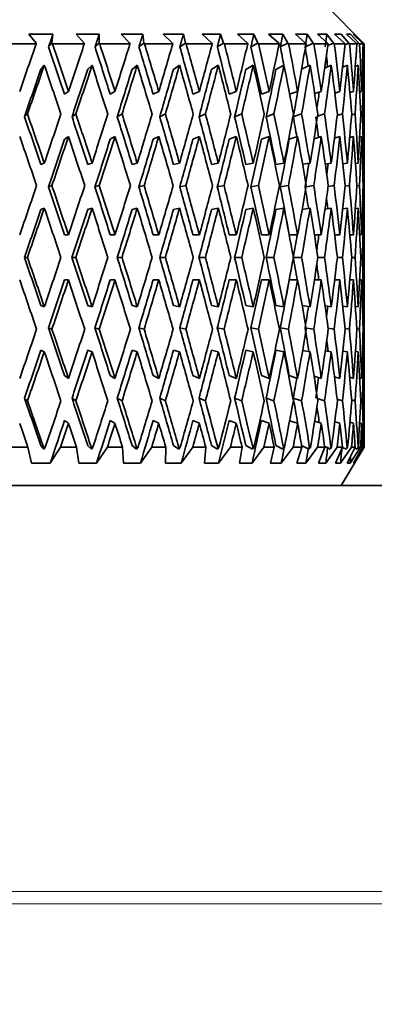
# Model space of a CAD drawing. Units: millimetres. Extents: x 0 to 1478, y 0 to 1758.
# Drawn here: x 649 to 658, y 1124 to 1150 of the extents above; entities that cross this region are included whole.
import ezdxf
from ezdxf import colors
from ezdxf.entities.mleader import LeaderData, LeaderLine
from ezdxf.math import Vec2, Vec3

# ---------------------------------------------------------------- set-up
doc = ezdxf.new("R2010")
doc.units = ezdxf.units.MM
doc.layers.add('DV1_Défaut', color=7, linetype='Continuous')
doc.layers.add('Défaut', color=7, linetype='Continuous')

# ---------------------------------------------------------------- blocks, each defined once
blk = doc.blocks.new('_DOT')
at = {"color": 0}
blk.add_line((0, 0), (-1, 0), dxfattribs=at)
at = {"color": 0, "const_width": 0.333}
blk.add_lwpolyline([(-0.1665, 0, 1), (0.1665, 0, 1)], format="xyb", close=True, dxfattribs=at)
blk = doc.blocks.new('SE')
at = {"layer": 'DV1_Défaut', "color": 7, "linetype": 'Continuous', "lineweight": 35}
for p, q in [((658.064, 1149.349), (657.064, 1150.349)), ((649.955, 1149.599), (649.323, 1149.599)), ((649.323, 1149.599), (649.522, 1149.366)), ((649.924, 1149.366), (649.955, 1149.599)), ((651.159, 1149.599), (650.556, 1149.599)), ((650.556, 1149.599), (650.772, 1149.366)), ((651.156, 1149.366), (651.159, 1149.599)), ((652.296, 1149.599), (651.728, 1149.599)), ((651.728, 1149.599), (651.96, 1149.366)), ((652.321, 1149.366), (652.296, 1149.599)), ((653.354, 1149.599), (652.828, 1149.599)), ((652.828, 1149.599), (653.072, 1149.366)), ((653.407, 1149.366), (653.354, 1149.599)), ((654.321, 1149.599), (653.843, 1149.599)), ((653.843, 1149.599), (654.096, 1149.366)), ((654.401, 1149.366), (654.321, 1149.599)), ((655.187, 1149.599), (654.761, 1149.599)), ((654.761, 1149.599), (655.021, 1149.366)), ((655.293, 1149.366), (655.187, 1149.599)), ((655.942, 1149.599), (655.573, 1149.599)), ((655.573, 1149.599), (655.838, 1149.366)), ((656.072, 1149.366), (655.942, 1149.599)), ((656.577, 1149.599), (656.27, 1149.599)), ((656.27, 1149.599), (656.536, 1149.366)), ((656.731, 1149.366), (656.577, 1149.599)), ((657.087, 1149.599), (656.845, 1149.599)), ((656.845, 1149.599), (657.108, 1149.366)), ((657.263, 1149.366), (657.087, 1149.599)), ((657.465, 1149.599), (657.29, 1149.599)), ((657.29, 1149.599), (657.549, 1149.366)), ((657.66, 1149.366), (657.465, 1149.599)), ((657.707, 1149.599), (657.601, 1149.599)), ((657.601, 1149.599), (657.853, 1149.366)), ((657.92, 1149.366), (657.707, 1149.599)), ((657.81, 1149.599), (657.775, 1149.599)), ((657.775, 1149.599), (658.016, 1149.366)), ((658.039, 1149.366), (657.81, 1149.599)), ((649.52, 1149.349), (648.653, 1149.349)), ((649.522, 1149.366), (649.52, 1149.349)), ((649.924, 1149.366), (649.841, 1149.266)), ((649.939, 1149.349), (649.924, 1149.366)), ((650.772, 1149.349), (649.939, 1149.349)), ((650.772, 1149.366), (650.772, 1149.349)), ((651.156, 1149.366), (651.05, 1149.266)), ((651.172, 1149.349), (651.156, 1149.366)), ((651.962, 1149.349), (651.172, 1149.349)), ((651.96, 1149.366), (651.962, 1149.349)), ((652.321, 1149.366), (652.194, 1149.266)), ((652.338, 1149.349), (652.321, 1149.366)), ((653.076, 1149.349), (652.338, 1149.349)), ((653.072, 1149.366), (653.076, 1149.349)), ((653.407, 1149.366), (653.26, 1149.266)), ((653.424, 1149.349), (653.407, 1149.366)), ((654.102, 1149.349), (653.424, 1149.349)), ((654.096, 1149.366), (654.102, 1149.349)), ((654.401, 1149.366), (654.236, 1149.266)), ((654.419, 1149.349), (654.401, 1149.366)), ((655.029, 1149.349), (654.419, 1149.349)), ((655.021, 1149.366), (655.029, 1149.349)), ((655.293, 1149.366), (655.112, 1149.266)), ((655.311, 1149.349), (655.293, 1149.366)), ((655.847, 1149.349), (655.311, 1149.349)), ((655.838, 1149.366), (655.847, 1149.349)), ((656.072, 1149.366), (655.877, 1149.266)), ((656.091, 1149.349), (656.072, 1149.366)), ((656.547, 1149.349), (656.091, 1149.349)), ((656.731, 1149.366), (656.534, 1149.271)), ((656.536, 1149.366), (656.547, 1149.349)), ((656.751, 1149.349), (656.731, 1149.366)), ((657.121, 1149.349), (656.751, 1149.349)), ((657.108, 1149.366), (657.121, 1149.349)), ((657.263, 1149.366), (657.114, 1149.298)), ((657.282, 1149.349), (657.263, 1149.366)), ((657.563, 1149.349), (657.282, 1149.349)), ((657.549, 1149.366), (657.563, 1149.349)), ((657.66, 1149.366), (657.56, 1149.322)), ((657.679, 1149.349), (657.66, 1149.366)), ((657.868, 1149.349), (657.679, 1149.349)), ((657.853, 1149.366), (657.868, 1149.349)), ((657.92, 1149.366), (657.868, 1149.343)), ((657.938, 1149.349), (657.92, 1149.366)), ((658.033, 1149.349), (657.938, 1149.349)), ((658.016, 1149.366), (658.033, 1149.349)), ((658.039, 1149.366), (658.023, 1149.359)), ((658.056, 1149.349), (658.039, 1149.366)), ((658.056, 1149.349), (658.064, 1149.349)), ((658.064, 1148.126), (658.064, 1149.349)), ((649.64, 1148.682), (649.73, 1148.79)), ((650.859, 1148.682), (650.973, 1148.79)), ((652.015, 1148.682), (652.151, 1148.79)), ((653.094, 1148.682), (653.251, 1148.79)), ((654.085, 1148.682), (654.262, 1148.79)), ((654.978, 1148.682), (655.172, 1148.79)), ((655.761, 1148.682), (655.971, 1148.79)), ((656.43, 1148.683), (656.651, 1148.79)), ((657.032, 1148.711), (657.203, 1148.79)), ((657.499, 1148.735), (657.623, 1148.79)), ((657.829, 1148.756), (657.905, 1148.79)), ((658.017, 1148.777), (658.047, 1148.79)), ((650.257, 1148.033), (650.359, 1148.105)), ((651.446, 1148.033), (651.571, 1148.105)), ((652.565, 1148.033), (652.711, 1148.105)), ((653.601, 1148.033), (653.768, 1148.105)), ((654.544, 1148.033), (654.73, 1148.105)), ((655.384, 1148.033), (655.586, 1148.105)), ((656.119, 1148.037), (656.326, 1148.105)), ((656.771, 1148.051), (656.943, 1148.105)), ((657.296, 1148.065), (657.43, 1148.105)), ((657.688, 1148.078), (657.781, 1148.105)), ((657.943, 1148.09), (657.994, 1148.105)), ((658.057, 1148.103), (658.064, 1148.105)), ((649.292, 1147.52), (649.214, 1147.448)), ((650.553, 1147.52), (650.452, 1147.448)), ((651.755, 1147.52), (651.63, 1147.448)), ((652.883, 1147.52), (652.737, 1147.448)), ((653.926, 1147.52), (653.759, 1147.448)), ((654.872, 1147.52), (654.686, 1147.448)), ((655.71, 1147.52), (655.508, 1147.448)), ((656.432, 1147.52), (656.215, 1147.448)), ((657.029, 1147.52), (656.846, 1147.462)), ((657.494, 1147.52), (657.358, 1147.479)), ((657.824, 1147.52), (657.733, 1147.493)), ((658.014, 1147.52), (657.969, 1147.507)), ((650.257, 1146.864), (650.359, 1146.936)), ((651.446, 1146.864), (651.571, 1146.936)), ((652.565, 1146.864), (652.711, 1146.936)), ((653.601, 1146.864), (653.768, 1146.936)), ((654.544, 1146.864), (654.73, 1146.936)), ((655.384, 1146.864), (655.586, 1146.936)), ((656.11, 1146.864), (656.326, 1146.936)), ((656.754, 1146.876), (656.943, 1146.936)), ((657.286, 1146.892), (657.43, 1146.936)), ((657.684, 1146.907), (657.781, 1146.936)), ((657.941, 1146.921), (657.994, 1146.936)), ((658.057, 1146.934), (658.064, 1146.936)), ((658.064, 1144.393), (658.064, 1146.914)), ((649.64, 1146.205), (649.73, 1146.241)), ((650.859, 1146.205), (650.973, 1146.241)), ((652.015, 1146.205), (652.151, 1146.241)), ((653.094, 1146.205), (653.251, 1146.241)), ((654.085, 1146.205), (654.262, 1146.241)), ((654.977, 1146.205), (655.172, 1146.241)), ((655.761, 1146.205), (655.971, 1146.241)), ((656.456, 1146.21), (656.651, 1146.241)), ((657.048, 1146.217), (657.203, 1146.241)), ((657.508, 1146.224), (657.623, 1146.241)), ((657.832, 1146.23), (657.905, 1146.241)), ((658.018, 1146.237), (658.047, 1146.241)), ((649.928, 1145.656), (649.839, 1145.62)), ((651.162, 1145.656), (651.048, 1145.62)), ((652.328, 1145.656), (652.192, 1145.62)), ((653.416, 1145.656), (653.258, 1145.62)), ((654.411, 1145.656), (654.234, 1145.62)), ((655.304, 1145.656), (655.11, 1145.62)), ((656.085, 1145.656), (655.876, 1145.62)), ((656.746, 1145.656), (656.547, 1145.624)), ((657.278, 1145.656), (657.122, 1145.632)), ((657.676, 1145.656), (657.565, 1145.639)), ((657.937, 1145.656), (657.87, 1145.646)), ((658.056, 1145.656), (658.034, 1145.653)), ((649.64, 1145.036), (649.73, 1145.071)), ((650.859, 1145.036), (650.973, 1145.071)), ((652.015, 1145.036), (652.151, 1145.071)), ((653.094, 1145.036), (653.251, 1145.071)), ((654.085, 1145.036), (654.262, 1145.071)), ((654.977, 1145.036), (655.172, 1145.071)), ((655.761, 1145.036), (655.971, 1145.071)), ((656.445, 1145.038), (656.651, 1145.071)), ((657.041, 1145.046), (657.203, 1145.071)), ((657.504, 1145.054), (657.623, 1145.071)), ((657.831, 1145.061), (657.905, 1145.071)), ((658.017, 1145.067), (658.047, 1145.071)), ((650.359, 1144.372), (650.257, 1144.372)), ((651.571, 1144.372), (651.446, 1144.372)), ((652.711, 1144.372), (652.564, 1144.372)), ((653.768, 1144.372), (653.601, 1144.372)), ((654.73, 1144.372), (654.544, 1144.372)), ((655.586, 1144.372), (655.383, 1144.372)), ((656.326, 1144.372), (656.11, 1144.372)), ((656.943, 1144.372), (656.764, 1144.372)), ((657.43, 1144.372), (657.292, 1144.372)), ((657.781, 1144.372), (657.686, 1144.372)), ((657.994, 1144.372), (657.942, 1144.372)), ((658.064, 1144.372), (658.057, 1144.372)), ((649.29, 1143.787), (649.213, 1143.787)), ((650.552, 1143.787), (650.451, 1143.787)), ((651.754, 1143.787), (651.629, 1143.787)), ((652.883, 1143.787), (652.736, 1143.787)), ((653.925, 1143.787), (653.758, 1143.787)), ((654.871, 1143.787), (654.685, 1143.787)), ((655.709, 1143.787), (655.507, 1143.787)), ((656.431, 1143.787), (656.218, 1143.787)), ((657.028, 1143.787), (656.855, 1143.787)), ((657.494, 1143.787), (657.363, 1143.787)), ((657.824, 1143.787), (657.736, 1143.787)), ((658.014, 1143.787), (657.97, 1143.787)), ((650.359, 1143.202), (650.257, 1143.202)), ((651.571, 1143.202), (651.446, 1143.202)), ((652.711, 1143.202), (652.564, 1143.202)), ((653.768, 1143.202), (653.601, 1143.202)), ((654.73, 1143.202), (654.544, 1143.202)), ((655.586, 1143.202), (655.383, 1143.202)), ((656.326, 1143.202), (656.11, 1143.202)), ((656.943, 1143.202), (656.764, 1143.202)), ((657.43, 1143.202), (657.292, 1143.202)), ((657.781, 1143.202), (657.686, 1143.202)), ((657.994, 1143.202), (657.942, 1143.202)), ((658.064, 1143.202), (658.057, 1143.202)), ((658.064, 1140.66), (658.064, 1143.181)), ((649.73, 1142.502), (649.64, 1142.538)), ((650.973, 1142.502), (650.859, 1142.538)), ((652.151, 1142.502), (652.015, 1142.538)), ((653.251, 1142.502), (653.094, 1142.538)), ((654.262, 1142.502), (654.085, 1142.538)), ((655.172, 1142.502), (654.977, 1142.538)), ((655.971, 1142.502), (655.761, 1142.538)), ((656.651, 1142.502), (656.445, 1142.536)), ((657.203, 1142.502), (657.041, 1142.527)), ((657.623, 1142.502), (657.504, 1142.52)), ((657.905, 1142.502), (657.831, 1142.513)), ((658.047, 1142.502), (658.017, 1142.507)), ((649.839, 1141.954), (649.928, 1141.918)), ((651.048, 1141.954), (651.162, 1141.918)), ((652.192, 1141.954), (652.328, 1141.918)), ((653.258, 1141.954), (653.416, 1141.918)), ((654.234, 1141.954), (654.411, 1141.918)), ((655.11, 1141.954), (655.304, 1141.918)), ((655.876, 1141.954), (656.085, 1141.918)), ((656.547, 1141.95), (656.746, 1141.918)), ((657.122, 1141.942), (657.278, 1141.918)), ((657.565, 1141.935), (657.676, 1141.918)), ((657.87, 1141.928), (657.937, 1141.918)), ((658.034, 1141.921), (658.056, 1141.918)), ((649.73, 1141.333), (649.64, 1141.369)), ((650.973, 1141.333), (650.859, 1141.369)), ((652.151, 1141.333), (652.015, 1141.369)), ((653.251, 1141.333), (653.094, 1141.369)), ((654.262, 1141.333), (654.085, 1141.369)), ((655.172, 1141.333), (654.977, 1141.369)), ((655.971, 1141.333), (655.761, 1141.369)), ((656.651, 1141.333), (656.456, 1141.364)), ((657.203, 1141.333), (657.048, 1141.357)), ((657.623, 1141.333), (657.508, 1141.35)), ((657.905, 1141.333), (657.832, 1141.343)), ((658.047, 1141.333), (658.018, 1141.337)), ((650.359, 1140.638), (650.257, 1140.71)), ((651.571, 1140.638), (651.446, 1140.71)), ((652.711, 1140.638), (652.565, 1140.71)), ((653.768, 1140.638), (653.601, 1140.71)), ((654.73, 1140.638), (654.544, 1140.71)), ((655.586, 1140.638), (655.384, 1140.71)), ((656.326, 1140.638), (656.11, 1140.71)), ((656.943, 1140.638), (656.754, 1140.698)), ((657.43, 1140.638), (657.286, 1140.682)), ((657.781, 1140.638), (657.684, 1140.667)), ((657.994, 1140.638), (657.941, 1140.653)), ((658.064, 1140.638), (658.057, 1140.64)), ((649.214, 1140.126), (649.292, 1140.054)), ((650.452, 1140.126), (650.553, 1140.054)), ((651.63, 1140.126), (651.755, 1140.054)), ((652.737, 1140.126), (652.883, 1140.054)), ((653.759, 1140.126), (653.926, 1140.054)), ((654.686, 1140.126), (654.872, 1140.054)), ((655.508, 1140.126), (655.71, 1140.054)), ((656.215, 1140.126), (656.432, 1140.054)), ((656.846, 1140.111), (657.029, 1140.054)), ((657.358, 1140.095), (657.494, 1140.054)), ((657.733, 1140.081), (657.824, 1140.054)), ((657.969, 1140.067), (658.014, 1140.054)), ((650.359, 1139.469), (650.257, 1139.541)), ((651.571, 1139.469), (651.446, 1139.541)), ((652.711, 1139.469), (652.565, 1139.541)), ((653.768, 1139.469), (653.601, 1139.541)), ((654.73, 1139.469), (654.544, 1139.541)), ((655.586, 1139.469), (655.384, 1139.541)), ((656.326, 1139.469), (656.119, 1139.537)), ((656.943, 1139.469), (656.771, 1139.523)), ((657.43, 1139.469), (657.296, 1139.509)), ((657.781, 1139.469), (657.688, 1139.496)), ((657.994, 1139.469), (657.943, 1139.483)), ((658.064, 1139.469), (658.057, 1139.471)), ((658.064, 1138.849), (658.064, 1139.447)), ((649.304, 1138.849), (648.872, 1138.849)), ((649.304, 1138.849), (649.395, 1138.433)), ((649.719, 1138.798), (649.64, 1138.892)), ((649.719, 1138.798), (649.708, 1138.849)), ((649.752, 1138.849), (649.708, 1138.849)), ((649.752, 1138.849), (649.719, 1138.798)), ((649.884, 1138.433), (650.151, 1138.849)), ((650.565, 1138.849), (650.151, 1138.849)), ((650.565, 1138.849), (650.625, 1138.433)), ((650.959, 1138.798), (650.859, 1138.892)), ((650.959, 1138.798), (650.952, 1138.849)), ((650.994, 1138.849), (650.952, 1138.849)), ((650.994, 1138.849), (650.959, 1138.798)), ((651.091, 1138.433), (651.373, 1138.849)), ((651.766, 1138.849), (651.373, 1138.849)), ((651.766, 1138.849), (651.794, 1138.433)), ((652.134, 1138.798), (652.015, 1138.892)), ((652.134, 1138.798), (652.131, 1138.849)), ((652.171, 1138.849), (652.131, 1138.849)), ((652.171, 1138.849), (652.134, 1138.798)), ((652.232, 1138.433), (652.527, 1138.849)), ((652.894, 1138.849), (652.527, 1138.849)), ((652.894, 1138.849), (652.889, 1138.433)), ((653.232, 1138.798), (653.094, 1138.892)), ((653.27, 1138.849), (653.232, 1138.798)), ((653.232, 1138.798), (653.233, 1138.849)), ((653.27, 1138.849), (653.233, 1138.849)), ((653.295, 1138.433), (653.599, 1138.849)), ((653.936, 1138.849), (653.599, 1138.849)), ((653.936, 1138.849), (653.898, 1138.433)), ((654.24, 1138.798), (654.085, 1138.892)), ((654.279, 1138.849), (654.24, 1138.798)), ((654.24, 1138.798), (654.245, 1138.849)), ((654.279, 1138.849), (654.245, 1138.849)), ((654.268, 1138.433), (654.577, 1138.849)), ((654.88, 1138.849), (654.577, 1138.849)), ((654.88, 1138.849), (654.811, 1138.433)), ((655.148, 1138.798), (654.978, 1138.892)), ((655.14, 1138.433), (655.451, 1138.849)), ((655.187, 1138.849), (655.148, 1138.798)), ((655.148, 1138.798), (655.157, 1138.849)), ((655.187, 1138.849), (655.157, 1138.849)), ((655.717, 1138.849), (655.451, 1138.849)), ((655.717, 1138.849), (655.617, 1138.433)), ((655.945, 1138.798), (655.761, 1138.892)), ((655.901, 1138.433), (656.211, 1138.849)), ((655.984, 1138.849), (655.945, 1138.798)), ((655.945, 1138.798), (655.958, 1138.849)), ((655.984, 1138.849), (655.958, 1138.849)), ((656.438, 1138.849), (656.211, 1138.849)), ((656.438, 1138.849), (656.307, 1138.433)), ((656.623, 1138.798), (656.43, 1138.89)), ((656.544, 1138.433), (656.849, 1138.849)), ((656.661, 1138.849), (656.623, 1138.798)), ((656.623, 1138.798), (656.64, 1138.849)), ((656.661, 1138.849), (656.64, 1138.849)), ((657.034, 1138.849), (656.849, 1138.849)), ((657.034, 1138.849), (656.874, 1138.433)), ((657.174, 1138.798), (657.032, 1138.863)), ((657.061, 1138.433), (657.358, 1138.849)), ((657.212, 1138.849), (657.174, 1138.798)), ((657.174, 1138.798), (657.195, 1138.849)), ((657.212, 1138.849), (657.195, 1138.849)), ((657.498, 1138.849), (657.311, 1138.433)), ((657.498, 1138.849), (657.358, 1138.849)), ((657.446, 1138.433), (657.732, 1138.849)), ((657.463, 1137.849), (658.064, 1138.849)), ((657.593, 1138.798), (657.495, 1138.841)), ((657.629, 1138.849), (657.593, 1138.798)), ((657.593, 1138.798), (657.617, 1138.849)), ((657.827, 1138.849), (657.615, 1138.433)), ((657.629, 1138.849), (657.617, 1138.849)), ((657.696, 1138.433), (657.968, 1138.849)), ((657.827, 1138.849), (657.732, 1138.849)), ((658.015, 1138.849), (657.781, 1138.433)), ((657.808, 1138.433), (658.062, 1138.849)), ((657.875, 1138.798), (657.814, 1138.824)), ((657.909, 1138.849), (657.875, 1138.798)), ((657.875, 1138.798), (657.901, 1138.849)), ((657.909, 1138.849), (657.901, 1138.849)), ((658.015, 1138.849), (657.968, 1138.849)), ((658.016, 1138.798), (657.992, 1138.808)), ((658.048, 1138.849), (658.016, 1138.798)), ((658.016, 1138.798), (658.045, 1138.849)), ((658.048, 1138.849), (658.045, 1138.849)), ((658.062, 1138.849), (658.064, 1138.849)), ((649.395, 1138.433), (649.884, 1138.433)), ((650.625, 1138.433), (651.091, 1138.433)), ((651.794, 1138.433), (652.232, 1138.433)), ((652.889, 1138.433), (653.295, 1138.433)), ((653.898, 1138.433), (654.268, 1138.433)), ((654.811, 1138.433), (655.14, 1138.433)), ((655.617, 1138.433), (655.901, 1138.433)), ((656.307, 1138.433), (656.544, 1138.433)), ((656.874, 1138.433), (657.061, 1138.433)), ((657.311, 1138.433), (657.446, 1138.433)), ((657.615, 1138.433), (657.696, 1138.433)), ((657.781, 1138.433), (657.808, 1138.433)), ((631.542, 1137.849), (658.586, 1137.849))]:
    blk.add_line(p, q, dxfattribs=at)
at = {"layer": 'DV1_Défaut', "color": 7, "linetype": 'Continuous', "lineweight": 18}
for p, q in [((667.447, 1127.288), (622.681, 1127.288)), ((622.564, 1126.967), (667.564, 1126.967))]:
    blk.add_line(p, q, dxfattribs=at)
at = {"layer": 'DV1_Défaut', "color": 7, "linetype": 'Continuous', "lineweight": 35}
for centre, major_axis, ratio, start_param, end_param in [((645.064, 1144.35), (12.777, 35.707), 0.067123, -1.441463, -1.406373), ((645.064, 1144.393), (-11.59, 35.666), 0.165076, -1.520269, -1.485184), ((645.064, 1144.35), (12.497, 35.695), 0.100316, -1.430371, -1.39528), ((645.064, 1144.393), (-10.958, 35.652), 0.196181, -1.526901, -1.491816), ((645.064, 1144.35), (12.102, 35.681), 0.133036, -1.420384, -1.385294), ((645.064, 1144.393), (-10.202, 35.643), 0.226043, -1.531288, -1.496203), ((645.064, 1144.35), (11.59, 35.666), 0.165076, -1.411884, -1.376794), ((645.064, 1144.393), (-9.321, 35.638), 0.254286, -1.533082, -1.497997), ((645.064, 1144.35), (10.958, 35.652), 0.196181, -1.405252, -1.370162), ((645.064, 1144.393), (-8.311, 35.641), 0.280466, -1.531986, -1.496901), ((645.064, 1144.35), (10.202, 35.643), 0.226043, -1.400865, -1.365775), ((645.064, 1144.393), (-7.176, 35.651), 0.30407, -1.527802, -1.492717), ((645.064, 1144.35), (9.321, 35.638), 0.254286, -1.399071, -1.363981), ((645.064, 1144.393), (-5.919, 35.666), 0.324531, -1.520479, -1.485394), ((645.064, 1144.35), (8.311, 35.641), 0.280466, -1.400167, -1.365077), ((645.064, 1144.393), (-4.551, 35.683), 0.341261, -1.510173, -1.475088), ((645.064, 1144.35), (7.176, 35.651), 0.30407, -1.404351, -1.369261), ((645.064, 1144.393), (-3.091, 35.7), 0.353699, -1.497288, -1.462203), ((645.064, 1144.35), (5.919, 35.666), 0.324531, -1.411674, -1.376584), ((645.064, 1144.393), (-1.563, 35.713), 0.361375, -1.482492, -1.447407), ((645.064, 1144.35), (4.551, 35.683), 0.341261, -1.421981, -1.38689), ((645.064, 1144.393), (0, 35.717), 0.36397, -1.466676, -1.431591), ((645.064, 1144.35), (3.091, 35.7), 0.353699, -1.434865, -1.399775), ((645.064, 1144.393), (1.563, 35.713), 0.361375, -1.450859, -1.415775), ((645.064, 1144.393), (-11.367, 34.98), 0.165076, -1.520281, -1.484827), ((645.064, 1144.393), (-10.747, 34.967), 0.196181, -1.526913, -1.491459), ((645.064, 1144.393), (-10.006, 34.957), 0.226043, -1.5313, -1.495846), ((645.064, 1144.393), (-9.141, 34.953), 0.254286, -1.533094, -1.49764), ((645.064, 1144.393), (-8.151, 34.956), 0.280466, -1.531998, -1.496544), ((645.064, 1144.393), (-7.038, 34.965), 0.30407, -1.527813, -1.49236), ((645.064, 1144.393), (-5.805, 34.98), 0.324531, -1.49879, -1.485037), ((645.064, 1144.393), (-4.464, 34.997), 0.341261, -1.489112, -1.474731), ((645.064, 1143.181), (12.777, 35.707), 0.067123, -1.425, -1.389099), ((645.064, 1143.223), (-11.59, 35.666), 0.165076, -1.503806, -1.467913), ((645.064, 1143.181), (12.497, 35.695), 0.100316, -1.413908, -1.378007), ((645.064, 1143.223), (-10.958, 35.652), 0.196181, -1.510438, -1.474545), ((645.064, 1143.181), (12.102, 35.681), 0.133036, -1.403921, -1.36802), ((645.064, 1143.223), (-10.202, 35.643), 0.226043, -1.514826, -1.478933), ((645.064, 1143.181), (11.59, 35.666), 0.165076, -1.395421, -1.35952), ((645.064, 1143.223), (-9.321, 35.638), 0.254286, -1.516619, -1.480726), ((645.064, 1143.181), (10.958, 35.652), 0.196181, -1.388789, -1.352888), ((645.064, 1143.223), (-8.311, 35.641), 0.280466, -1.515523, -1.47963), ((645.064, 1143.181), (10.202, 35.643), 0.226043, -1.384402, -1.348501), ((645.064, 1143.223), (-7.176, 35.651), 0.30407, -1.511339, -1.475446), ((645.064, 1143.181), (9.321, 35.638), 0.254286, -1.382608, -1.346707), ((645.064, 1143.223), (-5.919, 35.666), 0.324531, -1.504016, -1.468123), ((645.064, 1143.181), (8.311, 35.641), 0.280466, -1.383704, -1.347803), ((645.064, 1143.223), (-4.551, 35.683), 0.341261, -1.49371, -1.457817), ((645.064, 1143.181), (7.176, 35.651), 0.30407, -1.387889, -1.351987), ((645.064, 1144.393), (-3.031, 35.014), 0.353699, -1.476815, -1.468884), ((645.064, 1143.223), (-3.091, 35.7), 0.353699, -1.480825, -1.444932), ((645.064, 1143.181), (5.919, 35.666), 0.324531, -1.395211, -1.35931), ((645.064, 1143.223), (-1.563, 35.713), 0.361375, -1.466029, -1.430136), ((645.064, 1143.181), (4.551, 35.683), 0.341261, -1.405518, -1.369617), ((645.064, 1143.223), (0, 35.717), 0.36397, -1.450213, -1.41432), ((645.064, 1143.181), (3.091, 35.7), 0.353699, -1.418402, -1.382501), ((645.064, 1143.223), (1.563, 35.713), 0.361375, -1.434397, -1.398504), ((645.064, 1143.181), (12.531, 35.02), 0.067123, -1.424666, -1.389087), ((645.064, 1143.181), (12.257, 35.009), 0.100316, -1.413573, -1.377995), ((645.064, 1143.181), (11.87, 34.995), 0.133036, -1.403587, -1.368008), ((645.064, 1143.181), (11.367, 34.98), 0.165076, -1.395086, -1.359508), ((645.064, 1143.181), (10.747, 34.967), 0.196181, -1.388455, -1.352877), ((645.064, 1143.181), (10.006, 34.957), 0.226043, -1.384067, -1.348489), ((645.064, 1143.181), (9.141, 34.953), 0.254286, -1.382274, -1.346695), ((645.064, 1143.181), (8.151, 34.956), 0.280466, -1.38337, -1.354224), ((645.064, 1143.181), (7.038, 34.965), 0.30407, -1.381197, -1.369114), ((645.064, 1144.393), (-12.102, 35.681), 0.133036, -1.564126, -1.528232), ((645.064, 1144.35), (12.497, 35.695), 0.100316, -1.482733, -1.446833), ((645.064, 1144.393), (11.59, -35.666), 0.165076, 1.568966, 1.60486), ((645.064, 1144.35), (12.102, 35.681), 0.133036, -1.472747, -1.436847), ((645.064, 1144.393), (10.958, -35.652), 0.196181, 1.562334, 1.598229), ((645.064, 1144.35), (11.59, 35.666), 0.165076, -1.464246, -1.428347), ((645.064, 1144.393), (10.202, -35.643), 0.226043, 1.557947, 1.593841), ((645.064, 1144.35), (10.958, 35.652), 0.196181, -1.457615, -1.421715), ((645.064, 1144.393), (9.321, -35.638), 0.254286, 1.556153, 1.592048), ((645.064, 1144.35), (10.202, 35.643), 0.226043, -1.453227, -1.417328), ((645.064, 1144.393), (8.311, -35.641), 0.280466, 1.557249, 1.593144), ((645.064, 1144.35), (9.321, 35.638), 0.254286, -1.451434, -1.415534), ((645.064, 1144.393), (7.176, -35.651), 0.30407, 1.561434, 1.597328), ((645.064, 1144.35), (8.311, 35.641), 0.280466, -1.452529, -1.41663), ((645.064, 1144.393), (5.919, -35.666), 0.324531, 1.568756, 1.604651), ((645.064, 1144.35), (7.176, 35.651), 0.30407, -1.456714, -1.420814), ((645.064, 1144.393), (-4.551, 35.683), 0.341261, 4.720655, 4.75655), ((645.064, 1144.35), (5.919, 35.666), 0.324531, -1.464037, -1.428137), ((645.064, 1144.393), (-3.091, 35.7), 0.353699, -1.549645, -1.513751), ((645.064, 1144.35), (4.551, 35.683), 0.341261, -1.474343, -1.438443), ((645.064, 1144.393), (-1.563, 35.713), 0.361375, -1.53485, -1.498955), ((645.064, 1144.35), (3.091, 35.7), 0.353699, -1.487228, -1.451328), ((645.064, 1144.393), (0, 35.717), 0.36397, -1.519033, -1.483139), ((645.064, 1144.35), (1.563, 35.713), 0.361375, -1.502023, -1.466124), ((645.064, 1144.393), (-11.87, 34.995), 0.133036, -1.564138, -1.528567), ((645.064, 1144.393), (11.367, -34.98), 0.165076, 1.568954, 1.604526), ((645.064, 1144.393), (10.747, -34.967), 0.196181, 1.562323, 1.597894), ((645.064, 1144.393), (10.006, -34.957), 0.226043, 1.557935, 1.593507), ((645.064, 1144.393), (9.141, -34.953), 0.254286, 1.556142, 1.591713), ((645.064, 1144.393), (8.151, -34.956), 0.280466, 1.557237, 1.592809), ((645.064, 1144.393), (7.038, -34.965), 0.30407, 1.561422, 1.596993), ((645.064, 1144.393), (5.805, -34.98), 0.324531, -4.693738, -4.678869), ((645.064, 1144.393), (-4.464, 34.997), 0.341261, -1.542259, -1.52697), ((645.064, 1143.223), (-12.102, 35.681), 0.133036, -1.547731, -1.511769), ((645.064, 1143.181), (12.257, 35.009), 0.100316, -1.466004, -1.430359), ((645.064, 1143.181), (12.497, 35.695), 0.100316, -1.466338, -1.430371), ((645.064, 1143.223), (-11.59, 35.666), 0.165076, -1.556232, -1.520269), ((645.064, 1143.181), (11.87, 34.995), 0.133036, -1.456018, -1.420372), ((645.064, 1143.181), (12.102, 35.681), 0.133036, -1.456351, -1.420384), ((645.064, 1143.223), (-10.958, 35.652), 0.196181, 4.720322, 4.756285), ((645.064, 1143.181), (11.367, 34.98), 0.165076, -1.447518, -1.411872), ((645.064, 1143.181), (11.59, 35.666), 0.165076, -1.447851, -1.411884), ((645.064, 1143.223), (-10.202, 35.643), 0.226043, 4.715935, 4.751897), ((645.064, 1143.181), (10.747, 34.967), 0.196181, -1.440886, -1.405241), ((645.064, 1143.181), (10.958, 35.652), 0.196181, -1.441219, -1.405252), ((645.064, 1143.223), (-9.321, 35.638), 0.254286, 4.714141, 4.750103), ((645.064, 1143.181), (10.006, 34.957), 0.226043, -1.436499, -1.400853), ((645.064, 1143.181), (10.202, 35.643), 0.226043, -1.436832, -1.400865), ((645.064, 1143.223), (-8.311, 35.641), 0.280466, 4.715237, 4.751199), ((645.064, 1143.181), (9.141, 34.953), 0.254286, -1.434705, -1.399059), ((645.064, 1143.181), (9.321, 35.638), 0.254286, -1.435038, -1.399071), ((645.064, 1143.223), (-7.176, 35.651), 0.30407, 4.719421, 4.755384), ((645.064, 1143.181), (8.151, 34.956), 0.280466, -1.435801, -1.400155), ((645.064, 1143.181), (8.311, 35.641), 0.280466, -1.436134, -1.400167), ((645.064, 1143.223), (-5.919, 35.666), 0.324531, 4.726744, 4.762707), ((645.064, 1143.181), (7.176, 35.651), 0.30407, -1.440319, -1.404351), ((645.064, 1143.223), (-4.551, 35.683), 0.341261, -1.546135, -1.510173), ((645.064, 1143.181), (5.919, 35.666), 0.324531, -1.447641, -1.411674), ((645.064, 1143.223), (-3.091, 35.7), 0.353699, -1.53325, -1.497288), ((645.064, 1143.181), (4.551, 35.683), 0.341261, -1.457948, -1.421981), ((645.064, 1143.223), (-1.563, 35.713), 0.361375, -1.518455, -1.482492), ((645.064, 1143.181), (3.091, 35.7), 0.353699, -1.470832, -1.434865), ((645.064, 1143.223), (0, 35.717), 0.36397, -1.502638, -1.466676), ((645.064, 1143.181), (1.563, 35.713), 0.361375, -1.485628, -1.449661), ((645.064, 1143.181), (7.038, 34.965), 0.30407, -1.439985, -1.422346), ((645.064, 1143.181), (5.805, 34.98), 0.324531, -1.437884, -1.4299), ((645.064, 1144.35), (12.497, 35.695), 0.100316, -1.535094, -1.499128), ((645.064, 1144.393), (11.87, -34.995), 0.133036, 1.525096, 1.560738), ((645.064, 1144.393), (12.102, -35.681), 0.133036, 1.525107, 1.561071), ((645.064, 1144.35), (12.102, 35.681), 0.133036, -1.525107, -1.489142), ((645.064, 1144.393), (11.367, -34.98), 0.165076, 1.516595, 1.552238), ((645.064, 1144.393), (11.59, -35.666), 0.165076, 1.516607, 1.552571), ((645.064, 1144.35), (11.59, 35.666), 0.165076, -1.516607, -1.480641), ((645.064, 1144.393), (10.747, -34.967), 0.196181, 1.509964, 1.545606), ((645.064, 1144.393), (10.958, -35.652), 0.196181, 1.509975, 1.545939), ((645.064, 1144.35), (10.958, 35.652), 0.196181, -1.509975, -1.47401), ((645.064, 1144.393), (10.006, -34.957), 0.226043, 1.505576, 1.541218), ((645.064, 1144.393), (10.202, -35.643), 0.226043, 1.505588, 1.541552), ((645.064, 1144.35), (10.202, 35.643), 0.226043, -1.505588, -1.469622), ((645.064, 1144.393), (9.141, -34.953), 0.254286, 1.503783, 1.539425), ((645.064, 1144.393), (9.321, -35.638), 0.254286, 1.503794, 1.539758), ((645.064, 1144.35), (9.321, 35.638), 0.254286, -1.503794, -1.467829), ((645.064, 1144.393), (8.151, -34.956), 0.280466, 1.504878, 1.540521), ((645.064, 1144.393), (8.311, -35.641), 0.280466, 1.50489, 1.540854), ((645.064, 1144.35), (8.311, 35.641), 0.280466, -1.50489, -1.468925), ((645.064, 1144.393), (7.038, -34.965), 0.30407, 1.509063, 1.544705), ((645.064, 1144.393), (7.176, -35.651), 0.30407, 1.509075, 1.545038), ((645.064, 1144.35), (7.176, 35.651), 0.30407, -1.509075, -1.473109), ((645.064, 1144.393), (5.805, -34.98), 0.324531, 1.536176, 1.552028), ((645.064, 1144.393), (5.919, -35.666), 0.324531, 1.516397, 1.552361), ((645.064, 1144.35), (5.919, 35.666), 0.324531, -1.516397, -1.480432), ((645.064, 1144.393), (4.551, -35.683), 0.341261, 1.526704, 1.562667), ((645.064, 1144.35), (4.551, 35.683), 0.341261, -1.526704, -1.490738), ((645.064, 1144.393), (3.091, -35.7), 0.353699, 1.539588, 1.575552), ((645.064, 1144.35), (3.091, 35.7), 0.353699, -1.539588, -1.503623), ((645.064, 1144.393), (1.563, -35.713), 0.361375, 1.554384, 1.590348), ((645.064, 1144.35), (1.563, 35.713), 0.361375, 4.728801, 4.764767), ((645.064, 1144.393), (0, -35.717), 0.36397, 1.5702, 1.606164), ((645.064, 1144.393), (4.464, -34.997), 0.341261, 1.546272, 1.554008), ((645.064, 1143.181), (12.257, 35.009), 0.100316, -1.518388, -1.482721), ((645.064, 1143.181), (12.497, 35.695), 0.100316, -1.518721, -1.482733), ((645.064, 1143.223), (-12.102, 35.681), 0.133036, 4.683073, 4.719059), ((645.064, 1143.181), (11.87, 34.995), 0.133036, -1.508402, -1.472735), ((645.064, 1143.181), (12.102, 35.681), 0.133036, -1.508734, -1.472747), ((645.064, 1143.223), (11.59, -35.666), 0.165076, 1.53298, 1.568966), ((645.064, 1143.181), (11.367, 34.98), 0.165076, -1.499901, -1.464235), ((645.064, 1143.181), (11.59, 35.666), 0.165076, -1.500234, -1.464246), ((645.064, 1143.223), (10.958, -35.652), 0.196181, 1.526348, 1.562334), ((645.064, 1143.181), (10.747, 34.967), 0.196181, -1.49327, -1.457603), ((645.064, 1143.181), (10.958, 35.652), 0.196181, -1.493603, -1.457615), ((645.064, 1143.223), (10.202, -35.643), 0.226043, 1.52196, 1.557947), ((645.064, 1143.181), (10.006, 34.957), 0.226043, -1.488882, -1.453215), ((645.064, 1143.181), (10.202, 35.643), 0.226043, -1.489215, -1.453227), ((645.064, 1143.223), (9.321, -35.638), 0.254286, 1.520167, 1.556153), ((645.064, 1143.181), (9.141, 34.953), 0.254286, -1.487089, -1.451422), ((645.064, 1143.181), (9.321, 35.638), 0.254286, -1.487421, -1.451434), ((645.064, 1143.223), (8.311, -35.641), 0.280466, 1.521263, 1.557249), ((645.064, 1143.181), (8.151, 34.956), 0.280466, -1.488185, -1.452518), ((645.064, 1143.181), (8.311, 35.641), 0.280466, -1.488517, -1.452529), ((645.064, 1143.223), (7.176, -35.651), 0.30407, 1.525447, 1.561434), ((645.064, 1143.181), (7.176, 35.651), 0.30407, -1.492702, -1.456714), ((645.064, 1143.223), (5.919, -35.666), 0.324531, 1.53277, 1.568756), ((645.064, 1143.181), (5.919, 35.666), 0.324531, -1.500025, -1.464037), ((645.064, 1143.223), (-4.551, 35.683), 0.341261, 4.684669, 4.720655), ((645.064, 1143.181), (4.551, 35.683), 0.341261, -1.510331, -1.474343), ((645.064, 1143.223), (-3.091, 35.7), 0.353699, 4.697553, 4.73354), ((645.064, 1143.181), (3.091, 35.7), 0.353699, -1.523215, -1.487228), ((645.064, 1143.223), (-1.563, 35.713), 0.361375, 4.712349, 4.748336), ((645.064, 1143.181), (1.563, 35.713), 0.361375, -1.538011, -1.502023), ((645.064, 1143.223), (0, 35.717), 0.36397, 4.728166, 4.764152), ((645.064, 1143.181), (7.038, 34.965), 0.30407, -1.492369, -1.47567), ((645.064, 1143.181), (5.805, 34.98), 0.324531, -1.494329, -1.482993), ((645.064, 1144.393), (12.257, -35.009), 0.100316, 1.482721, 1.518388), ((645.064, 1144.393), (12.497, -35.695), 0.100316, 1.482733, 1.518721), ((645.064, 1144.35), (12.102, 35.681), 0.133036, 4.705719, 4.741705), ((645.064, 1144.393), (11.87, -34.995), 0.133036, 1.472735, 1.508402), ((645.064, 1144.393), (12.102, -35.681), 0.133036, 1.472747, 1.508734), ((645.064, 1144.35), (11.59, 35.666), 0.165076, 4.714219, 4.750206), ((645.064, 1144.393), (11.367, -34.98), 0.165076, 1.464235, 1.499901), ((645.064, 1144.393), (11.59, -35.666), 0.165076, 1.464246, 1.500234), ((645.064, 1144.35), (10.958, 35.652), 0.196181, 4.720851, 4.756837), ((645.064, 1144.393), (10.747, -34.967), 0.196181, 1.457603, 1.49327), ((645.064, 1144.393), (10.958, -35.652), 0.196181, 1.457615, 1.493603), ((645.064, 1144.35), (10.202, 35.643), 0.226043, -1.557947, -1.52196), ((645.064, 1144.393), (10.006, -34.957), 0.226043, 1.453215, 1.488882), ((645.064, 1144.393), (10.202, -35.643), 0.226043, 1.453227, 1.489215), ((645.064, 1144.35), (9.321, 35.638), 0.254286, -1.556153, -1.520167), ((645.064, 1144.393), (9.141, -34.953), 0.254286, 1.451422, 1.487089), ((645.064, 1144.393), (9.321, -35.638), 0.254286, 1.451434, 1.487421), ((645.064, 1144.35), (8.311, 35.641), 0.280466, 4.725936, 4.761923), ((645.064, 1144.393), (8.151, -34.956), 0.280466, 1.452518, 1.488185), ((645.064, 1144.393), (8.311, -35.641), 0.280466, 1.452529, 1.488517), ((645.064, 1144.35), (7.176, 35.651), 0.30407, 4.721752, 4.757738), ((645.064, 1144.393), (7.038, -34.965), 0.30407, 1.47567, 1.492369), ((645.064, 1144.393), (7.176, -35.651), 0.30407, 1.456714, 1.492702), ((645.064, 1144.35), (5.919, 35.666), 0.324531, 4.714429, 4.750415), ((645.064, 1144.393), (5.919, -35.666), 0.324531, 1.464037, 1.500025), ((645.064, 1144.35), (4.551, 35.683), 0.341261, 4.704123, 4.740109), ((645.064, 1144.393), (4.551, -35.683), 0.341261, 1.474343, 1.510331), ((645.064, 1144.35), (3.091, 35.7), 0.353699, 4.691238, 4.727224), ((645.064, 1144.393), (3.091, -35.7), 0.353699, 1.487228, 1.523215), ((645.064, 1144.35), (1.563, 35.713), 0.361375, 4.676442, 4.712429), ((645.064, 1144.393), (1.563, -35.713), 0.361375, 1.502023, 1.538011), ((645.064, 1144.35), (0, -35.717), 0.36397, 1.519033, 1.55502), ((645.064, 1144.393), (5.805, -34.98), 0.324531, 1.482993, 1.494329), ((645.064, 1143.223), (12.497, -35.695), 0.100316, 1.499128, 1.535094), ((645.064, 1143.181), (11.87, 34.995), 0.133036, -1.560738, -1.525096), ((645.064, 1143.181), (12.102, 35.681), 0.133036, -1.561071, -1.525107), ((645.064, 1143.223), (12.102, -35.681), 0.133036, 1.489142, 1.525107), ((645.064, 1143.181), (11.367, 34.98), 0.165076, -1.552238, -1.516595), ((645.064, 1143.181), (11.59, 35.666), 0.165076, -1.552571, -1.516607), ((645.064, 1143.223), (11.59, -35.666), 0.165076, 1.480641, 1.516607), ((645.064, 1143.181), (10.747, 34.967), 0.196181, -1.545606, -1.509964), ((645.064, 1143.181), (10.958, 35.652), 0.196181, -1.545939, -1.509975), ((645.064, 1143.223), (10.958, -35.652), 0.196181, 1.47401, 1.509975), ((645.064, 1143.181), (10.006, 34.957), 0.226043, -1.541218, -1.505576), ((645.064, 1143.181), (10.202, 35.643), 0.226043, -1.541552, -1.505588), ((645.064, 1143.223), (10.202, -35.643), 0.226043, 1.469622, 1.505588), ((645.064, 1143.181), (9.141, 34.953), 0.254286, -1.539425, -1.503783), ((645.064, 1143.181), (9.321, 35.638), 0.254286, -1.539758, -1.503794), ((645.064, 1143.223), (9.321, -35.638), 0.254286, 1.467829, 1.503794), ((645.064, 1143.181), (8.151, 34.956), 0.280466, -1.540521, -1.504878), ((645.064, 1143.181), (8.311, 35.641), 0.280466, -1.540854, -1.50489), ((645.064, 1143.223), (8.311, -35.641), 0.280466, 1.468925, 1.50489), ((645.064, 1143.181), (7.038, 34.965), 0.30407, -1.544705, -1.509063), ((645.064, 1143.181), (7.176, 35.651), 0.30407, -1.545038, -1.509075), ((645.064, 1143.223), (7.176, -35.651), 0.30407, 1.473109, 1.509075), ((645.064, 1143.181), (5.919, 35.666), 0.324531, -1.552361, -1.516397), ((645.064, 1143.223), (5.919, -35.666), 0.324531, 1.480432, 1.516397), ((645.064, 1143.181), (4.551, 35.683), 0.341261, 4.720518, 4.756482), ((645.064, 1143.223), (4.551, -35.683), 0.341261, 1.490738, 1.526704), ((645.064, 1143.181), (-3.091, -35.7), 0.353699, 1.566041, 1.602004), ((645.064, 1143.223), (3.091, -35.7), 0.353699, 1.503623, 1.539588), ((645.064, 1143.181), (-1.563, -35.713), 0.361375, 1.551245, 1.587209), ((645.064, 1143.223), (1.563, -35.713), 0.361375, 1.518418, 1.554384), ((645.064, 1143.181), (0, -35.717), 0.36397, 1.535429, 1.571392), ((645.064, 1143.181), (5.805, 34.98), 0.324531, -1.552028, -1.536176), ((645.064, 1143.181), (4.464, 34.997), 0.341261, -1.554008, -1.546272), ((645.064, 1144.35), (-12.102, -35.681), 0.133036, 1.511769, 1.547731), ((645.064, 1144.393), (12.257, -35.009), 0.100316, 1.430359, 1.466004), ((645.064, 1144.393), (12.497, -35.695), 0.100316, 1.430371, 1.466338), ((645.064, 1144.35), (-11.59, -35.666), 0.165076, 1.520269, 1.556232), ((645.064, 1144.393), (11.87, -34.995), 0.133036, 1.420372, 1.456018), ((645.064, 1144.393), (12.102, -35.681), 0.133036, 1.420384, 1.456351), ((645.064, 1144.35), (-10.958, -35.652), 0.196181, 1.526901, 1.562863), ((645.064, 1144.393), (11.367, -34.98), 0.165076, 1.411872, 1.447518), ((645.064, 1144.393), (11.59, -35.666), 0.165076, 1.411884, 1.447851), ((645.064, 1144.35), (-10.202, -35.643), 0.226043, 1.531288, 1.567251), ((645.064, 1144.393), (10.747, -34.967), 0.196181, 1.405241, 1.440886), ((645.064, 1144.393), (10.958, -35.652), 0.196181, 1.405252, 1.441219), ((645.064, 1144.35), (-9.321, -35.638), 0.254286, 1.533082, 1.569044), ((645.064, 1144.393), (10.006, -34.957), 0.226043, 1.400853, 1.436499), ((645.064, 1144.393), (10.202, -35.643), 0.226043, 1.400865, 1.436832), ((645.064, 1144.35), (-8.311, -35.641), 0.280466, 1.531986, 1.567948), ((645.064, 1144.393), (9.141, -34.953), 0.254286, 1.399059, 1.434705), ((645.064, 1144.393), (9.321, -35.638), 0.254286, 1.399071, 1.435038), ((645.064, 1144.35), (-7.176, -35.651), 0.30407, 1.527802, 1.563764), ((645.064, 1144.393), (8.151, -34.956), 0.280466, 1.400155, 1.435801), ((645.064, 1144.393), (8.311, -35.641), 0.280466, 1.400167, 1.436134), ((645.064, 1144.35), (-5.919, -35.666), 0.324531, 1.520479, 1.556441), ((645.064, 1144.393), (7.038, -34.965), 0.30407, 1.422346, 1.439985), ((645.064, 1144.393), (7.176, -35.651), 0.30407, 1.404351, 1.440319), ((645.064, 1144.35), (-4.551, -35.683), 0.341261, 1.510173, 1.546135), ((645.064, 1144.393), (5.919, -35.666), 0.324531, 1.411674, 1.447641), ((645.064, 1144.35), (-3.091, -35.7), 0.353699, 1.497288, 1.53325), ((645.064, 1144.393), (4.551, -35.683), 0.341261, 1.421981, 1.457948), ((645.064, 1144.35), (-1.563, -35.713), 0.361375, 1.482492, 1.518455), ((645.064, 1144.393), (3.091, -35.7), 0.353699, 1.434865, 1.470832), ((645.064, 1144.35), (0, -35.717), 0.36397, 1.466676, 1.502638), ((645.064, 1144.393), (1.563, -35.713), 0.361375, 1.449661, 1.485628), ((645.064, 1144.393), (5.805, -34.98), 0.324531, 1.4299, 1.437884), ((645.064, 1143.181), (-11.87, -34.995), 0.133036, 1.528567, 1.564138), ((645.064, 1143.181), (-11.367, -34.98), 0.165076, 1.537067, 1.572638), ((645.064, 1143.181), (-10.747, -34.967), 0.196181, 1.543698, 1.57927), ((645.064, 1143.181), (-10.006, -34.957), 0.226043, 1.548086, 1.583657), ((645.064, 1143.181), (-9.141, -34.953), 0.254286, 1.549879, 1.585451), ((645.064, 1143.181), (-8.151, -34.956), 0.280466, 1.548784, 1.584355), ((645.064, 1143.181), (-7.038, -34.965), 0.30407, 1.544599, 1.580171), ((645.064, 1143.181), (-12.102, -35.681), 0.133036, 1.528232, 1.564126), ((645.064, 1143.223), (12.497, -35.695), 0.100316, 1.446833, 1.482733), ((645.064, 1143.181), (-11.59, -35.666), 0.165076, 1.536732, 1.572627), ((645.064, 1143.223), (12.102, -35.681), 0.133036, 1.436847, 1.472747), ((645.064, 1143.181), (-10.958, -35.652), 0.196181, 1.543364, 1.579258), ((645.064, 1143.223), (11.59, -35.666), 0.165076, 1.428347, 1.464246), ((645.064, 1143.181), (-10.202, -35.643), 0.226043, 1.547751, 1.583646), ((645.064, 1143.223), (10.958, -35.652), 0.196181, 1.421715, 1.457615), ((645.064, 1143.181), (-9.321, -35.638), 0.254286, 1.549545, 1.585439), ((645.064, 1143.223), (10.202, -35.643), 0.226043, 1.417328, 1.453227), ((645.064, 1143.181), (-8.311, -35.641), 0.280466, 1.548449, 1.584343), ((645.064, 1143.223), (9.321, -35.638), 0.254286, 1.415534, 1.451434), ((645.064, 1143.181), (-7.176, -35.651), 0.30407, 1.544265, 1.580159), ((645.064, 1143.223), (8.311, -35.641), 0.280466, 1.41663, 1.452529), ((645.064, 1143.181), (-5.919, -35.666), 0.324531, 1.536942, 1.572836), ((645.064, 1143.223), (7.176, -35.651), 0.30407, 1.420814, 1.456714), ((645.064, 1143.181), (-4.551, -35.683), 0.341261, 1.526635, 1.56253), ((645.064, 1143.223), (5.919, -35.666), 0.324531, 1.428137, 1.464037), ((645.064, 1143.181), (-3.091, -35.7), 0.353699, 1.513751, 1.549645), ((645.064, 1143.223), (4.551, -35.683), 0.341261, 1.438443, 1.474343), ((645.064, 1143.181), (-1.563, -35.713), 0.361375, 1.498955, 1.53485), ((645.064, 1143.223), (3.091, -35.7), 0.353699, 1.451328, 1.487228), ((645.064, 1143.181), (0, -35.717), 0.36397, 1.483139, 1.519033), ((645.064, 1143.223), (1.563, -35.713), 0.361375, 1.466124, 1.502023), ((645.064, 1143.181), (-5.805, -34.98), 0.324531, 1.537276, 1.552145), ((645.064, 1143.181), (-4.464, -34.997), 0.341261, 1.52697, 1.542259), ((645.064, 1144.393), (12.531, -35.02), 0.067123, 1.389087, 1.424666), ((645.064, 1144.393), (12.257, -35.009), 0.100316, 1.377995, 1.413573), ((645.064, 1144.393), (11.87, -34.995), 0.133036, 1.368008, 1.403587), ((645.064, 1144.393), (11.367, -34.98), 0.165076, 1.359508, 1.395086), ((645.064, 1144.393), (10.747, -34.967), 0.196181, 1.352877, 1.388455), ((645.064, 1144.393), (10.006, -34.957), 0.226043, 1.348489, 1.384067), ((645.064, 1144.393), (9.141, -34.953), 0.254286, 1.346695, 1.382274), ((645.064, 1144.393), (8.151, -34.956), 0.280466, 1.354224, 1.38337), ((645.064, 1144.393), (12.777, -35.707), 0.067123, 1.390932, 1.425), ((645.064, 1144.35), (-11.59, -35.666), 0.165076, 1.469746, 1.503806), ((645.064, 1144.393), (12.497, -35.695), 0.100316, 1.37984, 1.413908), ((645.064, 1144.35), (-10.958, -35.652), 0.196181, 1.476378, 1.510438), ((645.064, 1144.393), (12.102, -35.681), 0.133036, 1.369853, 1.403921), ((645.064, 1144.35), (-10.202, -35.643), 0.226043, 1.480765, 1.514826), ((645.064, 1144.393), (11.59, -35.666), 0.165076, 1.361353, 1.395421), ((645.064, 1144.35), (-9.321, -35.638), 0.254286, 1.482559, 1.516619), ((645.064, 1144.393), (10.958, -35.652), 0.196181, 1.354722, 1.388789), ((645.064, 1144.35), (-8.311, -35.641), 0.280466, 1.481463, 1.515523), ((645.064, 1144.393), (10.202, -35.643), 0.226043, 1.350334, 1.384402), ((645.064, 1144.35), (-7.176, -35.651), 0.30407, 1.477279, 1.511339), ((645.064, 1144.393), (9.321, -35.638), 0.254286, 1.34854, 1.382608), ((645.064, 1144.35), (-5.919, -35.666), 0.324531, 1.469956, 1.504016), ((645.064, 1144.393), (8.311, -35.641), 0.280466, 1.349636, 1.383704), ((645.064, 1144.35), (-4.551, -35.683), 0.341261, 1.45965, 1.49371), ((645.064, 1144.393), (7.038, -34.965), 0.30407, 1.369114, 1.381197), ((645.064, 1144.393), (7.176, -35.651), 0.30407, 1.353821, 1.387889), ((645.064, 1144.35), (-3.091, -35.7), 0.353699, 1.446765, 1.480825), ((645.064, 1144.393), (5.919, -35.666), 0.324531, 1.361144, 1.395211), ((645.064, 1144.35), (-1.563, -35.713), 0.361375, 1.431969, 1.466029), ((645.064, 1144.393), (4.551, -35.683), 0.341261, 1.37145, 1.405518), ((645.064, 1144.35), (0, -35.717), 0.36397, 1.416153, 1.450213), ((645.064, 1144.393), (3.091, -35.7), 0.353699, 1.384334, 1.418402), ((645.064, 1144.35), (1.563, -35.713), 0.361375, 1.400337, 1.434397), ((645.064, 1143.223), (12.777, -35.707), 0.067123, 1.423998, 1.441463), ((645.064, 1143.181), (-11.367, -34.98), 0.165076, 1.48844, 1.520281), ((645.064, 1143.181), (-11.59, -35.666), 0.165076, 1.502807, 1.520269), ((645.064, 1143.223), (12.497, -35.695), 0.100316, 1.412906, 1.430371), ((645.064, 1143.181), (-10.747, -34.967), 0.196181, 1.495071, 1.526913), ((645.064, 1143.181), (-10.958, -35.652), 0.196181, 1.509438, 1.526901), ((645.064, 1143.223), (12.102, -35.681), 0.133036, 1.402919, 1.420384), ((645.064, 1143.181), (-10.006, -34.957), 0.226043, 1.499459, 1.5313), ((645.064, 1143.181), (-10.202, -35.643), 0.226043, 1.513826, 1.531288), ((645.064, 1143.223), (11.59, -35.666), 0.165076, 1.394419, 1.411884), ((645.064, 1143.181), (-9.141, -34.953), 0.254286, 1.501253, 1.533094), ((645.064, 1143.181), (-9.321, -35.638), 0.254286, 1.515619, 1.533082), ((645.064, 1143.223), (10.958, -35.652), 0.196181, 1.387787, 1.405252), ((645.064, 1143.181), (-8.151, -34.956), 0.280466, 1.500157, 1.531998), ((645.064, 1143.181), (-8.311, -35.641), 0.280466, 1.514523, 1.531986), ((645.064, 1143.223), (10.202, -35.643), 0.226043, 1.3834, 1.400865), ((645.064, 1143.181), (-7.038, -34.965), 0.30407, 1.495972, 1.527813), ((645.064, 1143.181), (-7.176, -35.651), 0.30407, 1.510339, 1.527802), ((645.064, 1143.223), (9.321, -35.638), 0.254286, 1.381606, 1.399071), ((645.064, 1143.181), (-5.919, -35.666), 0.324531, 1.503016, 1.520479), ((645.064, 1143.223), (8.311, -35.641), 0.280466, 1.382702, 1.400167), ((645.064, 1143.181), (-4.551, -35.683), 0.341261, 1.49271, 1.510173), ((645.064, 1143.223), (7.176, -35.651), 0.30407, 1.386886, 1.404351), ((645.064, 1143.181), (-3.091, -35.7), 0.353699, 1.479825, 1.497288), ((645.064, 1143.223), (5.919, -35.666), 0.324531, 1.394209, 1.411674), ((645.064, 1143.181), (-1.563, -35.713), 0.361375, 1.46503, 1.482492), ((645.064, 1143.223), (4.551, -35.683), 0.341261, 1.404516, 1.421981), ((645.064, 1143.181), (0, -35.717), 0.36397, 1.449213, 1.466676), ((645.064, 1143.223), (3.091, -35.7), 0.353699, 1.4174, 1.434865), ((645.064, 1143.181), (1.563, -35.713), 0.361375, 1.433397, 1.450859), ((645.064, 1143.181), (-5.805, -34.98), 0.324531, 1.488649, 1.500387), ((645.064, 1143.181), (-4.464, -34.997), 0.341261, 1.478343, 1.489991), ((645.064, 1143.181), (-3.031, -35.014), 0.353699, 1.465459, 1.4776), ((645.064, 1143.181), (-1.533, -35.026), 0.361375, 1.450663, 1.463218), ((645.064, 1143.181), (0, -35.03), 0.36397, 1.434846, 1.439881)]:
    blk.add_ellipse(centre, major_axis=major_axis, ratio=ratio, start_param=start_param, end_param=end_param, dxfattribs=at)
for points in [[(649.841, 1149.266), (649.898, 1149.433), (649.955, 1149.599)], [(651.05, 1149.266), (651.105, 1149.433), (651.159, 1149.599)], [(652.194, 1149.266), (652.245, 1149.433), (652.296, 1149.599)], [(653.26, 1149.266), (653.307, 1149.433), (653.354, 1149.599)], [(654.236, 1149.266), (654.279, 1149.433), (654.321, 1149.599)], [(655.112, 1149.266), (655.15, 1149.433), (655.187, 1149.599)], [(655.877, 1149.266), (655.91, 1149.433), (655.942, 1149.599)], [(656.524, 1149.266), (656.551, 1149.433), (656.577, 1149.599)], [(657.045, 1149.266), (657.066, 1149.433), (657.087, 1149.599)]]:
    blk.add_open_spline(points, degree=2, dxfattribs=at)

msp = doc.modelspace()

# ---------------------------------------------------------------- block references
at = {"layer": 'Défaut'}
msp.add_blockref('SE', (0, 0), dxfattribs=at)

# ---------------------------------------------------------------- leaders
at = {"layer": 'Défaut', "color": 7, "linetype": 'Continuous', "lineweight": 18}
ml = msp.add_multileader_mtext('Standard', dxfattribs=at)
ml.set_content('{\\pxsm0.9;\\fSolid Edge ISO|b1||i0||c0|p34;\\W1.;17/08/2017\\P}', color=256)
ml.set_leader_properties()
ml.set_arrow_properties(name='DOT')
ml.build(insert=Vec2(0, 0))
ml.multileader.update_dxf_attribs({"leader_type": 0, "dogleg_length": 0, "arrow_head_size": 12})
ctx = ml.context
ctx.base_point, ctx.char_height, ctx.arrow_head_size, ctx.landing_gap_size = Vec3(1390.407, 1750.708), 12, 12, 4.2
notes = []
notes.append((ctx, [(0, (0, 0, 0), (0, 0), (1, 0), 1, [])]))
ctx.mtext.insert = Vec3(1392.407, 1756.828)
for ctx, leaders in notes:
    for number, flags, end, landing, length, lines in leaders:
        leader = LeaderData()
        leader.index, (leader.has_last_leader_line, leader.has_dogleg_vector, leader.attachment_direction) = number, flags
        leader.last_leader_point, leader.dogleg_vector, leader.dogleg_length = Vec3(end), Vec3(landing), length
        for number, points, colour, breaks in lines:
            line = LeaderLine()
            line.index, line.vertices, line.color, line.breaks = number, Vec3.list(points), colors.encode_raw_color(colour), breaks
            leader.lines.append(line)
        ctx.leaders.append(leader)

doc.saveas('drawing.dxf')
